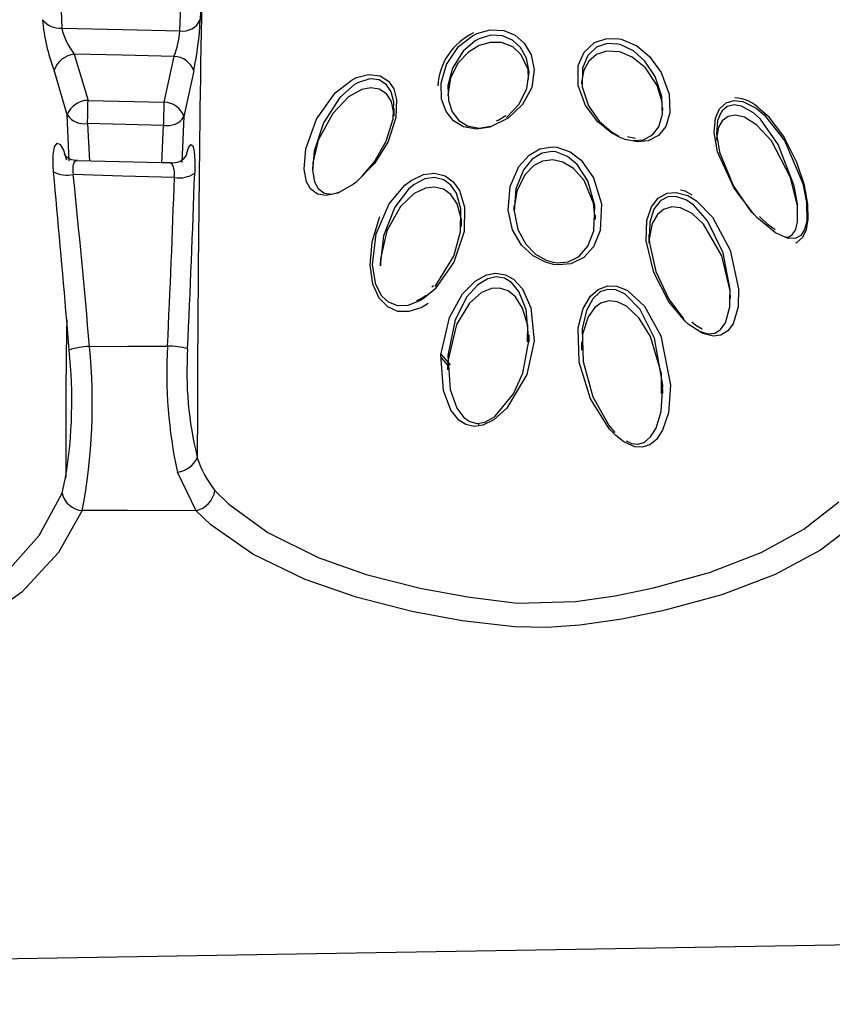
# Model space of a CAD drawing. Units: millimetres. Extents: x -1150 to 22970, y -223 to 15843.
# Drawn here: x 9147 to 9186, y 7206 to 7254 of the extents above; entities that cross this region are included whole.
import ezdxf

# ---------------------------------------------------------------- set-up
doc = ezdxf.new("R2010")
doc.units = ezdxf.units.MM
doc.linetypes.add('CENTER', pattern=[50.8, 31.75, -6.35, 6.35, -6.35])
doc.layers.add('DiKom', color=7, linetype='Continuous')
doc.dimstyles.new('Qitele', dxfattribs={"dimscale": 85, "dimtxt": 4, "dimasz": 5, "dimexe": 4, "dimexo": 0, "dimgap": 3, "dimtad": 1, "dimdec": 0, "dimrnd": 10, "dimzin": 1, "dimtxsty": 'Standard', "dimblk": 'OBLIQUE', "dimcen": 5, "dimdle": 4, "dimclrd": 256, "dimclre": 256, "dimclrt": 256, "dimadec": 0, "dimazin": 0, "dimtfac": 1, "dimtdec": 0, "dimtmove": 0, "dimatfit": 3, "dimldrblk": 'OBLIQUE', "dimfxl": 6, "dimfxlon": 1, "dimlwd": 40, "dimlwe": 30, "dimarcsym": 0})

# ---------------------------------------------------------------- blocks, each defined once
blk = doc.blocks.new('_Oblique')
at = {"color": 0, "linetype": 'ByBlock', "lineweight": -2}
blk.add_line((-0.5, -0.5), (0.5, 0.5), dxfattribs=at)
blk = doc.blocks.new('*D9')
at = {"layer": 'Defpoints', "color": 0, "transparency": 16777216}
for p in [(17406.525, 14007.576), (4220.145, 9955.036), (17406.525, 6481.945)]:
    blk.add_point(p, dxfattribs=at)
at = {"layer": 'DiKom', "lineweight": 30, "transparency": 16777216}
for p, q in [((4220.145, 13497.576), (4220.145, 14347.576)), ((17406.525, 13497.576), (17406.525, 14347.576))]:
    blk.add_line(p, q, dxfattribs=at)
at = {"layer": 'DiKom', "lineweight": 40, "transparency": 16777216}
blk.add_line((3880.145, 14007.576), (17746.525, 14007.576), dxfattribs=at)
at = {"layer": 'DiKom', "lineweight": 40, "transparency": 16777216, "xscale": 425, "yscale": 425, "zscale": 425, "rotation": 180}
blk.add_blockref('_Oblique', (4220.145, 14007.576), dxfattribs=at)
at = {"layer": 'DiKom', "lineweight": 40, "transparency": 16777216, "xscale": 425, "yscale": 425, "zscale": 425}
blk.add_blockref('_Oblique', (17406.525, 14007.576), dxfattribs=at)
at = {"layer": 'DiKom', "transparency": 16777216, "insert": (11105.19, 14453.501), "char_height": 365.5, "attachment_point": 5}
blk.add_mtext('13190', dxfattribs=at)
blk = doc.blocks.new('*D10')
at = {"layer": 'Defpoints', "color": 0, "transparency": 16777216}
for p in [(9763.41, 11648.852), (2852.78, 3048.594), (14537.115, 3048.594)]:
    blk.add_point(p, dxfattribs=at)
at = {"layer": 'DiKom', "lineweight": 40, "transparency": 16777216}
blk.add_line((2852.78, 11988.852), (2852.78, 2708.594), dxfattribs=at)
at = {"layer": 'DiKom', "lineweight": 30, "transparency": 16777216}
for p, q in [((3362.78, 11648.852), (2512.78, 11648.852)), ((3362.78, 3048.594), (2512.78, 3048.594))]:
    blk.add_line(p, q, dxfattribs=at)
at = {"layer": 'DiKom', "lineweight": 40, "transparency": 16777216, "xscale": 425, "yscale": 425, "zscale": 425}
for p, rotation in [((2852.78, 11648.852), 90), ((2852.78, 3048.594), 270)]:
    blk.add_blockref('_Oblique', p, dxfattribs=dict(at, rotation=rotation))
at = {"layer": 'DiKom', "transparency": 16777216, "insert": (2406.855, 7361.254), "char_height": 365.5, "attachment_point": 5, "rotation": 90}
blk.add_mtext('8600', dxfattribs=at)
blk = doc.blocks.new('*D12')
at = {"layer": 'Defpoints', "color": 0, "transparency": 16777216}
for p in [(8807.483, 13147.675), (1956.552, 772.202), (14301.292, 772.202)]:
    blk.add_point(p, dxfattribs=at)
at = {"layer": 'DiKom', "lineweight": 40, "transparency": 16777216}
blk.add_line((1956.552, 13487.675), (1956.552, 432.202), dxfattribs=at)
at = {"layer": 'DiKom', "lineweight": 30, "transparency": 16777216}
for p, q in [((2466.552, 13147.675), (1616.552, 13147.675)), ((2466.552, 772.202), (1616.552, 772.202))]:
    blk.add_line(p, q, dxfattribs=at)
at = {"layer": 'DiKom', "lineweight": 40, "transparency": 16777216, "xscale": 425, "yscale": 425, "zscale": 425}
for p, rotation in [((1956.552, 13147.675), 90), ((1956.552, 772.202), 270)]:
    blk.add_blockref('_Oblique', p, dxfattribs=dict(at, rotation=rotation))
at = {"layer": 'DiKom', "transparency": 16777216, "insert": (1510.627, 7404.172), "char_height": 365.5, "attachment_point": 5, "rotation": 90}
blk.add_mtext('12380', dxfattribs=at)

msp = doc.modelspace()

# ---------------------------------------------------------------- linework, layer by layer
at = {"color": 7, "linetype": 'Continuous'}
for p, q in [((9154.712, 7253.462), (9154.803, 7255.691)), ((9149.613, 7252.342), (9150.278, 7250.102)), ((9153.961, 7250.012), (9154.434, 7252.224)), ((9149.271, 7249.398), (9148.634, 7251.562)), ((9155.388, 7251.523), (9154.916, 7249.315)), ((9150.278, 7250.102), (9153.961, 7250.012)), ((9165.07, 7249.336), (9165.07, 7249.716)), ((9178.07, 7249.602), (9178.07, 7249.757)), ((9149.369, 7247.186), (9149.271, 7249.398)), ((9154.916, 7249.315), (9154.813, 7247.095)), ((9153.932, 7248.895), (9150.253, 7248.984)), ((9150.253, 7248.984), (9150.343, 7247.168)), ((9153.845, 7247.065), (9153.932, 7248.895)), ((9161.128, 7246.883), (9161.128, 7246.768)), ((9182.477, 7244.577), (9181.742, 7245.548)), ((9170.866, 7245.007), (9170.866, 7244.78)), ((9174.809, 7244.35), (9174.809, 7244.564)), ((9168.336, 7244.002), (9168.336, 7244.373)), ((9177.393, 7243.622), (9177.393, 7243.195)), ((9164.393, 7242.267), (9164.393, 7242.106)), ((9166.975, 7241.134), (9166.898, 7241.067)), ((9167.046, 7240.973), (9166.563, 7240.563)), ((9181.336, 7240.519), (9181.336, 7240.662)), ((9179.138, 7239.419), (9178.362, 7240.354)), ((9149.364, 7238.025), (9149.249, 7239.464)), ((9171.6, 7238.427), (9171.6, 7238.759)), ((9174.128, 7238.434), (9174.128, 7238.017)), ((9167.342, 7237.809), (9167.785, 7237.312)), ((9167.707, 7237.265), (9167.349, 7237.668)), ((9167.658, 7237.32), (9167.658, 7237.08)), ((9178.07, 7235.933), (9178.07, 7236.133)), ((9169.135, 7234.49), (9169.166, 7234.364)), ((9155.557, 7232.828), (9155.559, 7232.822)), ((9155.501, 7230.261), (9154.601, 7232.124)), ((9149.03, 7231.106), (9149.194, 7231.861)), ((9011.907, 7206.393), (9225.25, 7209.901))]:
    msp.add_line(p, q, dxfattribs=at)
for points in [[(9148.938, 7257.468), (9148.931, 7255.751), (9149.006, 7253.599)], [(9155.799, 7256.321), (9155.733, 7254.797), (9155.701, 7253.994)], [(9149.006, 7253.599), (9151.959, 7253.532), (9154.712, 7253.462)], [(9169.697, 7248.804), (9169.071, 7248.708), (9168.431, 7248.823), (9167.944, 7249.118), (9167.589, 7249.563), (9167.372, 7250.165), (9167.348, 7250.933), (9167.599, 7251.829), (9168.19, 7252.706), (9168.859, 7253.226), (9169.066, 7253.329), (9169.711, 7253.51), (9170.372, 7253.48), (9170.927, 7253.252), (9171.369, 7252.866), (9171.696, 7252.312), (9171.85, 7251.582), (9171.732, 7250.732), (9171.287, 7249.904), (9170.581, 7249.236), (9169.697, 7248.804)], [(9170.508, 7249.275), (9171.122, 7249.911), (9171.497, 7250.676), (9171.599, 7251.468), (9171.466, 7252.147), (9171.185, 7252.661), (9170.803, 7253.018), (9170.321, 7253.227), (9169.745, 7253.249), (9169.18, 7253.074), (9168.997, 7252.975), (9168.411, 7252.483), (9167.893, 7251.659), (9167.674, 7250.819), (9167.696, 7250.102), (9167.886, 7249.543), (9168.199, 7249.133), (9168.627, 7248.864), (9169.19, 7248.765), (9169.74, 7248.862), (9169.74, 7248.862)], [(9176.004, 7248.3), (9175.594, 7248.518), (9174.919, 7249.064), (9174.323, 7249.857), (9173.967, 7250.824), (9173.979, 7251.795), (9174.254, 7252.428), (9174.766, 7252.902), (9175.356, 7253.099), (9175.945, 7253.08), (9176.058, 7253.056), (9176.802, 7252.735), (9177.428, 7252.218), (9177.99, 7251.442), (9178.369, 7250.409), (9178.406, 7249.493), (9178.204, 7248.843), (9177.857, 7248.411), (9177.362, 7248.15), (9176.824, 7248.093), (9176.239, 7248.209), (9176.004, 7248.3)], [(9171.564, 7251.133), (9171.55, 7251.596), (9171.223, 7252.306), (9170.807, 7252.688), (9170.263, 7252.9), (9169.721, 7252.908), (9169.19, 7252.754), (9168.663, 7252.43), (9168.177, 7251.913), (9167.803, 7251.193), (9167.664, 7250.359)], [(9176.65, 7248.157), (9176.661, 7248.155), (9177.125, 7248.195), (9177.133, 7248.197), (9177.569, 7248.43), (9177.873, 7248.827), (9178.051, 7249.43), (9178.019, 7250.287), (9177.688, 7251.261), (9177.195, 7251.996), (9176.646, 7252.49), (9175.995, 7252.801), (9175.896, 7252.826), (9175.38, 7252.852), (9174.865, 7252.677), (9174.435, 7252.269), (9174.417, 7252.242), (9174.177, 7251.656), (9174.166, 7250.752), (9174.474, 7249.846), (9174.994, 7249.097), (9175.583, 7248.575), (9175.942, 7248.364), (9175.942, 7248.364)], [(9154.434, 7252.224), (9151.928, 7252.288), (9149.613, 7252.342)], [(9178.038, 7249.602), (9178.035, 7250.015), (9177.787, 7250.817), (9177.226, 7251.669), (9176.587, 7252.199), (9175.981, 7252.453), (9175.344, 7252.486), (9174.853, 7252.314), (9174.493, 7252.005), (9174.242, 7251.565), (9174.13, 7250.985), (9174.14, 7250.897)], [(9163.243, 7246.153), (9163.104, 7246.046), (9162.348, 7245.619), (9161.782, 7245.497), (9161.368, 7245.568), (9161.031, 7245.818), (9160.833, 7246.171), (9160.718, 7246.775), (9160.808, 7247.757), (9161.329, 7249.19), (9162.232, 7250.462), (9163.039, 7251.096), (9163.258, 7251.204), (9163.833, 7251.359), (9164.393, 7251.293), (9164.795, 7251.034), (9165.053, 7250.654), (9165.195, 7250.138), (9165.164, 7249.267), (9164.784, 7248.12), (9164.122, 7247.054), (9163.243, 7246.153)], [(9163.512, 7246.429), (9164.114, 7247.112), (9164.693, 7248.132), (9165.026, 7249.217), (9165.053, 7250.032), (9164.928, 7250.51), (9164.701, 7250.859), (9164.349, 7251.088), (9163.936, 7251.141), (9163.859, 7251.134), (9163.355, 7250.971), (9163.164, 7250.863), (9162.456, 7250.243), (9161.666, 7249.018), (9161.21, 7247.653), (9161.131, 7246.726), (9161.232, 7246.163), (9161.406, 7245.839), (9161.673, 7245.63), (9161.701, 7245.618), (9162.063, 7245.567), (9162.44, 7245.671)], [(9165.053, 7249.338), (9165.066, 7249.484), (9164.945, 7250.048), (9164.706, 7250.418), (9164.344, 7250.649), (9163.948, 7250.706), (9163.515, 7250.62), (9162.876, 7250.266), (9162.108, 7249.471), (9161.41, 7248.173), (9161.146, 7247.083), (9161.148, 7246.768)], [(9181.742, 7245.548), (9181.489, 7245.883), (9180.709, 7247.609), (9180.545, 7248.548), (9180.603, 7249.239), (9180.797, 7249.686), (9181.132, 7249.989), (9181.51, 7250.091), (9181.927, 7250.041), (9182.581, 7249.719), (9182.968, 7249.406), (9183.953, 7248.155), (9184.828, 7246.082), (9185.01, 7245.159), (9185.018, 7244.24), (9184.919, 7243.856), (9184.728, 7243.568), (9184.493, 7243.436), (9184.13, 7243.429), (9183.541, 7243.675), (9183.515, 7243.696)], [(9183.955, 7243.502), (9184.118, 7243.495), (9184.323, 7243.606), (9184.468, 7243.813), (9184.491, 7243.867), (9184.578, 7244.223), (9184.571, 7245.091), (9184.412, 7245.972), (9183.646, 7247.969), (9182.784, 7249.19), (9182.445, 7249.501), (9181.872, 7249.829), (9181.507, 7249.892), (9181.176, 7249.811), (9180.928, 7249.603), (9180.882, 7249.539), (9180.713, 7249.128), (9180.661, 7248.483), (9180.804, 7247.596), (9181.487, 7245.946), (9182.352, 7244.673), (9182.352, 7244.673)], [(9170.475, 7249.35), (9170.106, 7249.128), (9170.009, 7249.094)], [(9184.582, 7244.52), (9184.567, 7244.996), (9184.23, 7246.365), (9183.31, 7248.14), (9182.614, 7248.905), (9182.006, 7249.288), (9181.565, 7249.389), (9181.22, 7249.326), (9180.937, 7249.114), (9180.762, 7248.807), (9180.661, 7248.276), (9180.673, 7248.151)], [(9184.495, 7243.217), (9184.545, 7243.23), (9184.828, 7243.487), (9185.004, 7243.852), (9185.092, 7244.354), (9185.073, 7245.082), (9184.906, 7245.994), (9184.542, 7247.106), (9183.908, 7248.354), (9183.206, 7249.283), (9182.776, 7249.655)], [(9176.745, 7248.266), (9176.414, 7248.316), (9176.359, 7248.337)], [(9148.608, 7246.65), (9148.587, 7246.954), (9148.594, 7247.473), (9148.662, 7247.853), (9148.785, 7248.031), (9148.937, 7247.974), (9149.094, 7247.694), (9149.234, 7247.221)], [(9155.042, 7247.508), (9155.141, 7247.813), (9155.253, 7247.971), (9155.344, 7247.904), (9155.408, 7247.627), (9155.439, 7247.17), (9155.434, 7246.582)], [(9172.773, 7242.171), (9172.395, 7242.272), (9171.799, 7242.586), (9171.24, 7243.099), (9170.799, 7243.848), (9170.583, 7244.793), (9170.68, 7245.935), (9171.103, 7246.912), (9171.6, 7247.46), (9172.126, 7247.755), (9172.728, 7247.852), (9172.936, 7247.834), (9173.578, 7247.61), (9174.113, 7247.203), (9174.715, 7246.357), (9175.099, 7245.106), (9175.041, 7243.812), (9174.712, 7243.02), (9174.253, 7242.512), (9173.623, 7242.201), (9173.001, 7242.143), (9172.773, 7242.171)], [(9172.757, 7242.272), (9172.954, 7242.244), (9173.483, 7242.292), (9173.493, 7242.294), (9173.956, 7242.518), (9174.04, 7242.582), (9174.441, 7243.057), (9174.729, 7243.801), (9174.78, 7245.022), (9174.446, 7246.206), (9173.922, 7247.007), (9173.457, 7247.394), (9172.899, 7247.609), (9172.72, 7247.627), (9172.238, 7247.552), (9172.199, 7247.537), (9171.746, 7247.261), (9171.322, 7246.745), (9170.958, 7245.824), (9170.876, 7244.747), (9171.062, 7243.857), (9171.441, 7243.152), (9171.916, 7242.667), (9172.43, 7242.37), (9172.757, 7242.272)], [(9149.756, 7247.192), (9149.721, 7247.2), (9149.599, 7247.116), (9149.536, 7246.928), (9149.538, 7246.666), (9149.564, 7246.511)], [(9154.259, 7247.074), (9153.809, 7247.089), (9149.747, 7247.182)], [(9154.457, 7246.368), (9154.45, 7246.665), (9154.408, 7246.896), (9154.335, 7247.038), (9154.257, 7247.067)], [(9174.789, 7244.349), (9174.717, 7245.138), (9174.26, 7246.224), (9173.743, 7246.809), (9173.227, 7247.116), (9172.741, 7247.222), (9172.25, 7247.156), (9171.833, 7246.948), (9171.388, 7246.501), (9171.003, 7245.707), (9170.866, 7244.809), (9170.871, 7244.781)], [(9154.457, 7246.368), (9151.95, 7246.444), (9149.564, 7246.511)], [(9166.563, 7240.563), (9166.35, 7240.428), (9165.741, 7240.189), (9165.255, 7240.172), (9164.804, 7240.341), (9164.482, 7240.637), (9164.188, 7241.192), (9164.022, 7242.147), (9164.209, 7243.65), (9164.839, 7245.101), (9165.593, 7246.001), (9165.896, 7246.233), (9166.487, 7246.515), (9167.026, 7246.581), (9167.542, 7246.449), (9167.931, 7246.165), (9168.234, 7245.74), (9168.478, 7244.946), (9168.454, 7243.759), (9167.968, 7242.276), (9167.064, 7240.989), (9167.046, 7240.973)], [(9167.064, 7241.094), (9167.961, 7242.571), (9168.284, 7243.742), (9168.305, 7244.864), (9168.089, 7245.608), (9167.823, 7246.004), (9167.48, 7246.264), (9167.028, 7246.38), (9166.555, 7246.306), (9166.037, 7246.028), (9165.771, 7245.803), (9165.111, 7244.936), (9164.559, 7243.548), (9164.412, 7242.265)], [(9168.298, 7244.003), (9168.314, 7244.395), (9168.123, 7245.1), (9167.821, 7245.549), (9167.46, 7245.806), (9167.026, 7245.911), (9166.599, 7245.86), (9166.043, 7245.597), (9165.386, 7244.974), (9164.725, 7243.797), (9164.408, 7242.439), (9164.422, 7242.107)], [(9178.362, 7240.354), (9178.336, 7240.385), (9177.622, 7241.783), (9177.26, 7243.311), (9177.295, 7244.298), (9177.518, 7244.96), (9177.832, 7245.366), (9178.273, 7245.611), (9178.713, 7245.652), (9179.268, 7245.5), (9179.697, 7245.244), (9180.47, 7244.461), (9181.326, 7242.855), (9181.727, 7240.988), (9181.702, 7240.117), (9181.46, 7239.3), (9181.209, 7238.962), (9180.867, 7238.753), (9180.513, 7238.703), (9180.003, 7238.825), (9179.97, 7238.847)], [(9179.799, 7238.962), (9179.815, 7238.95), (9180.199, 7238.825), (9180.262, 7238.818), (9180.573, 7238.853), (9180.832, 7239.002), (9180.873, 7239.04), (9181.093, 7239.353), (9181.305, 7240.121), (9181.327, 7240.949), (9180.976, 7242.735), (9180.227, 7244.284), (9179.549, 7245.046), (9179.172, 7245.3), (9178.686, 7245.459), (9178.299, 7245.431), (9177.975, 7245.265), (9177.912, 7245.211), (9177.635, 7244.836), (9177.439, 7244.216), (9177.408, 7243.284), (9177.725, 7241.828), (9178.352, 7240.483), (9179.056, 7239.542), (9179.056, 7239.542)], [(9179.483, 7245.515), (9179.147, 7245.716), (9178.912, 7245.764)], [(9181.306, 7240.52), (9181.319, 7240.891), (9180.922, 7242.58), (9180.03, 7244.115), (9179.476, 7244.626), (9178.921, 7244.901), (9178.495, 7244.95), (9178.091, 7244.829), (9177.799, 7244.585), (9177.545, 7244.143), (9177.399, 7243.407), (9177.418, 7243.197)], [(9164.375, 7244.473), (9164.349, 7244.426), (9163.99, 7243.245), (9163.895, 7242.129), (9164.027, 7241.229), (9164.332, 7240.557), (9164.748, 7240.13), (9165.245, 7239.916), (9165.805, 7239.904), (9166.388, 7240.089), (9166.713, 7240.301)], [(9183.515, 7243.696), (9182.601, 7244.446), (9182.477, 7244.577)], [(9183.497, 7243.85), (9183.144, 7244.097), (9182.738, 7244.481)], [(9169.895, 7234.654), (9169.368, 7234.393), (9168.949, 7234.333), (9168.534, 7234.431), (9168.205, 7234.646), (9167.821, 7235.122), (9167.456, 7236.067), (9167.34, 7237.802), (9167.746, 7239.6), (9168.38, 7240.751), (9168.987, 7241.362), (9169.535, 7241.66), (9169.996, 7241.745), (9170.461, 7241.667), (9170.847, 7241.451), (9171.276, 7240.982), (9171.683, 7240.07), (9171.842, 7238.48), (9171.495, 7236.848), (9170.527, 7235.222), (9169.895, 7234.654)], [(9169.924, 7234.806), (9169.953, 7234.829), (9170.844, 7235.907), (9171.298, 7236.918), (9171.593, 7238.475), (9171.457, 7239.988), (9171.111, 7240.853), (9170.744, 7241.296), (9170.412, 7241.497), (9170.008, 7241.566), (9169.606, 7241.479), (9169.124, 7241.189), (9168.589, 7240.599), (9168.032, 7239.494), (9167.675, 7237.773), (9167.778, 7236.117), (9168.099, 7235.22), (9168.437, 7234.77), (9168.727, 7234.57), (9169.032, 7234.486), (9169.093, 7234.483), (9169.463, 7234.547), (9169.924, 7234.806)], [(9175.482, 7234.211), (9174.567, 7235.673), (9174.022, 7237.447), (9173.971, 7239.103), (9174.208, 7240.041), (9174.56, 7240.638), (9174.937, 7240.965), (9175.406, 7241.13), (9175.835, 7241.111), (9176.357, 7240.903), (9177.18, 7240.15), (9177.963, 7238.711), (9178.432, 7236.339), (9178.331, 7235.001), (9178.056, 7234.157), (9177.76, 7233.709), (9177.443, 7233.453), (9177.064, 7233.333), (9176.715, 7233.356), (9176.204, 7233.574), (9176.185, 7233.589)], [(9166.171, 7240.426), (9166.438, 7240.546), (9166.625, 7240.679)], [(9171.53, 7238.427), (9171.538, 7239.21), (9171.288, 7240.052), (9170.937, 7240.604), (9170.59, 7240.889), (9170.163, 7241.028), (9169.778, 7241.005), (9169.301, 7240.807), (9168.722, 7240.302), (9168.093, 7239.258), (9167.674, 7237.489), (9167.703, 7237.083)], [(9176.296, 7233.635), (9176.482, 7233.536), (9176.558, 7233.513), (9176.864, 7233.483), (9177.14, 7233.558), (9177.198, 7233.588), (9177.476, 7233.827), (9177.737, 7234.249), (9177.979, 7235.051), (9178.067, 7236.33), (9177.657, 7238.607), (9176.968, 7239.996), (9176.245, 7240.729), (9175.788, 7240.937), (9175.413, 7240.962), (9175.074, 7240.854), (9175.003, 7240.813), (9174.675, 7240.508), (9174.368, 7239.945), (9174.161, 7239.056), (9174.206, 7237.477), (9174.679, 7235.775), (9175.477, 7234.359), (9175.744, 7234.05)], [(9178.007, 7235.932), (9177.996, 7236.878), (9177.461, 7238.68), (9176.903, 7239.588), (9176.305, 7240.147), (9175.858, 7240.359), (9175.461, 7240.402), (9175.075, 7240.296), (9174.776, 7240.079), (9174.454, 7239.629), (9174.189, 7238.798), (9174.18, 7238.016)], [(9179.97, 7238.847), (9179.284, 7239.288), (9179.138, 7239.419)], [(9179.97, 7239.04), (9179.656, 7239.209), (9179.463, 7239.372)], [(9150.348, 7238.199), (9152.196, 7238.211), (9154.12, 7238.22)], [(9176.185, 7233.589), (9175.787, 7233.895), (9175.482, 7234.211)], [(9155.559, 7232.85), (9155.558, 7232.837), (9155.557, 7232.828)], [(9102.913, 7231.249), (9104.201, 7228.799), (9106.021, 7226.868), (9108.566, 7225.081), (9111.868, 7223.49), (9115.847, 7222.18), (9119.622, 7221.345), (9123.675, 7220.75), (9125.639, 7220.621), (9127.691, 7220.684), (9130.292, 7220.997), (9132.847, 7221.436), (9136.731, 7222.358), (9140.337, 7223.609), (9143.575, 7225.224), (9146.236, 7227.176), (9147.92, 7229.057), (9149.03, 7231.106)], [(9156.407, 7231.238), (9157.085, 7230.571), (9158.973, 7229.207), (9161.405, 7228.001), (9163.728, 7227.175), (9166.326, 7226.508), (9168.615, 7226.092), (9171.018, 7225.797), (9173.842, 7225.875), (9175.757, 7226.144), (9177.62, 7226.528), (9180.323, 7227.273), (9182.813, 7228.237), (9184.879, 7229.362), (9186.573, 7230.688)], [(9150.001, 7230.267), (9148.852, 7228.237), (9147.082, 7226.321), (9144.361, 7224.377), (9140.948, 7222.703), (9137.264, 7221.445), (9133.201, 7220.48), (9130.565, 7220.017), (9127.841, 7219.699), (9125.655, 7219.637), (9123.479, 7219.766), (9119.321, 7220.358), (9115.392, 7221.234), (9111.331, 7222.546), (9107.837, 7224.184), (9105.222, 7225.965), (9103.283, 7227.939), (9101.933, 7230.391)], [(9155.501, 7230.261), (9152.187, 7230.267), (9150.001, 7230.267)], [(9187.455, 7229.702), (9185.694, 7228.36), (9183.488, 7227.181), (9180.91, 7226.199), (9178.05, 7225.412), (9176.09, 7225.009), (9174.045, 7224.722), (9172.471, 7224.617), (9170.887, 7224.639), (9168.358, 7224.929), (9165.928, 7225.388), (9163.232, 7226.073), (9160.769, 7226.934), (9158.247, 7228.157), (9156.218, 7229.578), (9155.501, 7230.261)]]:
    msp.add_lwpolyline(points, dxfattribs=at)
at = {"color": 0, "linetype": 'CENTER'}
for radius in [979.354, 959.354]:
    msp.add_circle((8892.533, 6504.067), radius, dxfattribs=at)
at = {"color": 7, "linetype": 'Continuous'}
for centre, radius, start, end in [((10451.229, 7231.325), 1295.671, 178.894643, 179.932463), ((9157.295, 7254.819), 9.253, 185.0552, 200.6046), ((9148.905, 7254.634), 1.04, 217.3113, 275.5673), ((9154.845, 7254.4), 0.948, 261.9555, 334.6357), ((9139.58, 7254.781), 16.14, 348.3568, 357.2069), ((9152.077, 7254.307), 3.152, 192.9965, 218.5791), ((9150.802, 7253.691), 3.916, 338.0021, 356.6477), ((9170.221, 7250.616), 3.041, 115.4046, 176.3628), ((9149.76, 7251.153), 1.198, 97.0107, 160.0117), ((9154.413, 7251.195), 1.029, 18.5905, 88.861), ((9181.495, 7248.512), 1.717, 41.741, 88.4692), ((9150.283, 7249.023), 1.079, 90.2632, 159.6713), ((9085.746, 7250.989), 64.537, 358.21949, 359.21204), ((9103.921, 7250.731), 50.044, 357.8976, 359.1766), ((9153.94, 7248.981), 1.031, 18.882, 88.852), ((9150.088, 7249.965), 0.994, 214.771, 279.5356), ((9154.101, 7249.862), 0.982, 260.0832, 326.1047), ((9149.677, 7247.888), 0.672, 213.358, 276.7868), ((9154.366, 7247.87), 0.792, 262.3381, 332.7003), ((9149.292, 7248.007), 1.52, 243.2485, 280.3029), ((8355.042, 7172.206), 797.05, 4.840656, 5.359182), ((8590.649, 7189.564), 561.809, 4.96614, 5.81773), ((8411.219, 7273.026), 743.716, 357.317652, 357.945913), ((9154.674, 7247.716), 1.365, 260.8648, 303.8306), ((8280.847, 7277.386), 875.129, 357.425956, 357.982874), ((9505.478, 7233.507), 356.28, 179.04198, 180.26447), ((9126.42, 7235.575), 23.074, 350.7369, 6.0951), ((9150.394, 7235.059), 3.14, 90.8262, 109.1374), ((9122.446, 7235.448), 28.037, 349.3504, 5.6304), ((9176.617, 7236.926), 22.535, 176.7079, 192.3043), ((9154.147, 7234.876), 3.345, 73.5574, 90.4531), ((9171.932, 7236.945), 16.877, 176.1295, 194.042), ((9154.466, 7233.308), 1.192, 276.4629, 336.2427), ((9160.265, 7234.323), 4.939, 197.6836, 218.6439), ((9150.075, 7231.334), 1.07, 192.2911, 266.0147), ((9155.239, 7231.412), 1.181, 282.844, 351.5321)]:
    msp.add_arc(centre, radius, start, end, dxfattribs=at)

# ---------------------------------------------------------------- dimensions: what is measured, and where the dimension line sits
at = {"layer": 'DiKom'}
dim = msp.add_linear_dim(base=(17406.525, 14007.576), p1=(4220.145, 9955.036), p2=(17406.525, 6481.945), dimstyle='Qitele', override={"dimtxt": 4.3}, dxfattribs=at)
dim.commit()
dim.dimension.update_dxf_attribs({"geometry": '*D9', "text_midpoint": (11105.19, 14007.576), "dimtype": 160})
for base, p1, p2, picture, middle in [((1956.552, 772.202), (8807.483, 13147.675), (14301.292, 772.202), '*D12', (1956.552, 7404.172)), ((2852.78, 3048.594), (9763.41, 11648.852), (14537.115, 3048.594), '*D10', (2852.78, 7361.254))]:
    dim = msp.add_linear_dim(base=base, p1=p1, p2=p2, angle=90, dimstyle='Qitele', override={"dimtxt": 4.3}, dxfattribs=at)
    dim.commit()
    dim.dimension.update_dxf_attribs({"geometry": picture, "text_midpoint": middle, "dimtype": 160})

doc.saveas('drawing.dxf')
